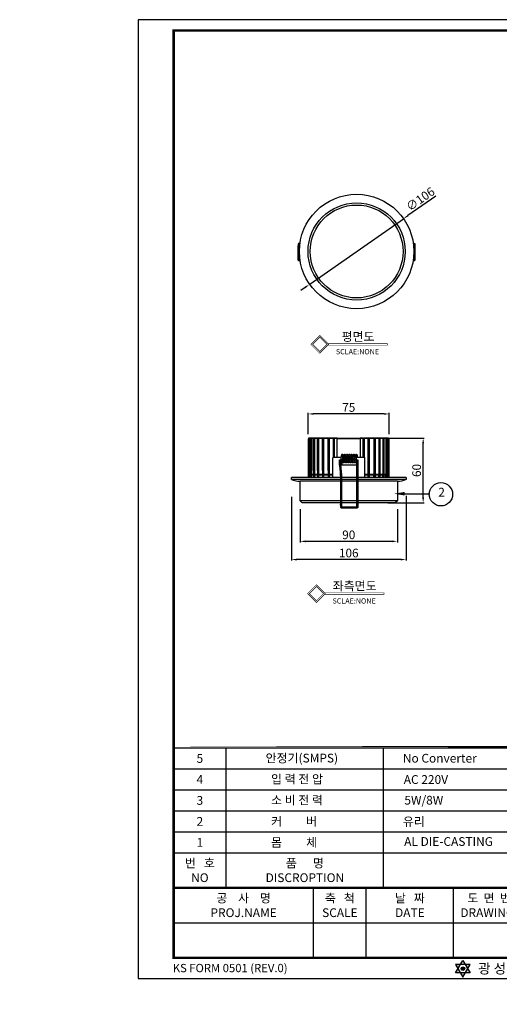
# Model space of a CAD drawing. Units: millimetres. Extents: x -59746388 to 59747444, y -119491505 to 2715.
# Drawn here: x 190 to 634, y 1804 to 2715 of the extents above; entities that cross this region are included whole.
import ezdxf

# ---------------------------------------------------------------- set-up
doc = ezdxf.new("R2010")
doc.units = ezdxf.units.MM
for name, color, linetype in [('______ - ______', 7, 'Continuous'), ('______ - VISIBLETANGENT', 7, 'Continuous'), ('DEFAULT - ______', 7, 'Continuous')]:
    doc.layers.add(name, color=color, linetype=linetype)
doc.layers.add('도면층1', color=252, linetype='Continuous', plot=False)
doc.linetypes.add('BATTING', pattern='A,0.00254,-2.54,[134,ltypeshp.shx,S=2.54,R=0,X=-2.54,Y=0],-5.08,[134,ltypeshp.shx,S=2.54,R=180,X=2.54,Y=0],-2.54', length=10.16254)
doc.dimstyles.new('ISO-25', dxfattribs={"dimtxt": 1.5, "dimasz": 1, "dimexe": 1, "dimexo": 0, "dimgap": 0.1, "dimtad": 1, "dimtxsty": 'Standard', "dimcen": 2.5, "dimclrd": 5, "dimclre": 1, "dimadec": 0, "dimazin": 0, "dimtfac": 1, "dimtmove": 0, "dimatfit": 3, "dimfxl": 0, "dimarcsym": 0})

# ---------------------------------------------------------------- blocks, each defined once
blk = doc.blocks.new('*D1')
at = {"color": 1, "lineweight": -2}
for p, q in [((449.93, 2262.01), (449.93, 2231.33)), ((539.93, 2262.01), (539.93, 2231.33))]:
    blk.add_line(p, q, dxfattribs=at)
at = {"color": 5, "lineweight": -2}
blk.add_line((534.93, 2232.33), (454.93, 2232.33), dxfattribs=at)
at = {"color": 5}
for points in [[(454.93, 2233.16), (454.93, 2231.49), (449.93, 2232.33)], [(534.93, 2233.16), (534.93, 2231.49), (539.93, 2232.33)]]:
    blk.add_solid(points, dxfattribs=at)
at = {"layer": 'Defpoints', "color": 0}
for p in [(449.93, 2262.01), (539.93, 2262.01), (449.93, 2232.33)]:
    blk.add_point(p, dxfattribs=at)
at = {"color": 0, "insert": (494.93, 2237.33), "char_height": 8, "attachment_point": 5}
blk.add_mtext('90', dxfattribs=at)
blk = doc.blocks.new('*D2')
at = {"color": 1, "lineweight": -2}
for p, q in [((457.43, 2331.69), (457.43, 2351.28)), ((532.43, 2331.69), (532.43, 2351.28))]:
    blk.add_line(p, q, dxfattribs=at)
at = {"color": 5, "lineweight": -2}
blk.add_line((527.43, 2350.28), (462.43, 2350.28), dxfattribs=at)
at = {"color": 5}
for points in [[(462.43, 2351.11), (462.43, 2349.45), (457.43, 2350.28)], [(527.43, 2351.11), (527.43, 2349.45), (532.43, 2350.28)]]:
    blk.add_solid(points, dxfattribs=at)
at = {"layer": 'Defpoints', "color": 0}
for p in [(457.43, 2350.28), (457.43, 2331.69), (532.43, 2331.69)]:
    blk.add_point(p, dxfattribs=at)
at = {"color": 0, "insert": (494.93, 2355.28), "char_height": 8, "attachment_point": 5}
blk.add_mtext('75', dxfattribs=at)
blk = doc.blocks.new('*D3')
at = {"color": 1, "lineweight": -2}
for p, q in [((530.96, 2327.96), (564.81, 2327.96)), ((530.96, 2267.96), (564.81, 2267.96))]:
    blk.add_line(p, q, dxfattribs=at)
at = {"color": 5, "lineweight": -2}
blk.add_line((563.81, 2272.96), (563.81, 2322.96), dxfattribs=at)
at = {"color": 5}
for points in [[(562.97, 2322.96), (564.64, 2322.96), (563.81, 2327.96)], [(562.97, 2272.96), (564.64, 2272.96), (563.81, 2267.96)]]:
    blk.add_solid(points, dxfattribs=at)
at = {"layer": 'Defpoints', "color": 0}
for p in [(530.96, 2327.96), (563.81, 2327.96), (530.96, 2267.96)]:
    blk.add_point(p, dxfattribs=at)
at = {"color": 0, "insert": (558.8, 2297.96), "char_height": 8, "attachment_point": 5, "rotation": 90}
blk.add_mtext('60', dxfattribs=at)
blk = doc.blocks.new('*D4')
at = {"color": 5, "lineweight": -2}
for p, q in [((575.45, 2551.87), (549.77, 2533.93)), ((458.78, 2470.36), (545.67, 2531.07)), ((454.68, 2467.49), (450.58, 2464.63))]:
    blk.add_line(p, q, dxfattribs=at)
at = {"color": 5}
for points in [[(549.29, 2534.61), (550.25, 2533.25), (545.67, 2531.07)], [(454.2, 2468.18), (455.16, 2466.81), (458.78, 2470.36)]]:
    blk.add_solid(points, dxfattribs=at)
at = {"layer": 'Defpoints', "color": 0}
for p in [(545.67, 2531.07), (458.78, 2470.36)]:
    blk.add_point(p, dxfattribs=at)
at = {"color": 0, "insert": (561.79, 2548.44), "char_height": 8, "attachment_point": 5, "rotation": 34.94146}
blk.add_mtext('∅106', dxfattribs=at)
blk = doc.blocks.new('*D6')
at = {"color": 1, "lineweight": -2}
for p, q in [((441.93, 2273.51), (441.93, 2214.46)), ((547.93, 2274.51), (547.93, 2214.46))]:
    blk.add_line(p, q, dxfattribs=at)
at = {"color": 5, "lineweight": -2}
blk.add_line((542.93, 2215.46), (446.93, 2215.46), dxfattribs=at)
at = {"color": 5}
for points in [[(446.93, 2216.29), (446.93, 2214.63), (441.93, 2215.46)], [(542.93, 2216.29), (542.93, 2214.63), (547.93, 2215.46)]]:
    blk.add_solid(points, dxfattribs=at)
at = {"layer": 'Defpoints', "color": 0}
for p in [(441.93, 2273.51), (547.93, 2274.51), (441.93, 2215.46)]:
    blk.add_point(p, dxfattribs=at)
at = {"color": 0, "insert": (494.93, 2220.47), "char_height": 8, "attachment_point": 5}
blk.add_mtext('106', dxfattribs=at)

msp = doc.modelspace()

# ---------------------------------------------------------------- hatches: boundary and pattern name
h = msp.add_hatch(color=256)
h.paths.add_polyline_path([(600.622, 1828.861), (607.366, 1840.542), (593.877, 1840.542)])
h.paths.add_polyline_path([(600.622, 1844.356), (607.366, 1832.674), (593.877, 1832.674)])
h = msp.add_hatch(color=256)
edge = h.paths.add_edge_path()
edge.add_arc((600.622, 1836.728), 1.652, 0, 360)

# ---------------------------------------------------------------- linework, layer by layer
for p, q in [((332.783, 1846.658), (332.783, 2130.707)), ((332.783, 2041.058), (917.603, 2041.058)), ((381.383, 1911.458), (381.383, 2041.058)), ((527.183, 1911.458), (527.183, 2041.058)), ((332.783, 2021.618), (917.603, 2021.618)), ((332.783, 2002.178), (917.603, 2002.178)), ((332.783, 1982.738), (917.603, 1982.738)), ((332.783, 1963.298), (917.603, 1963.298)), ((332.783, 1943.858), (917.603, 1943.858)), ((332.783, 1911.458), (917.603, 1911.458)), ((462.383, 1846.658), (462.383, 1911.458)), ((510.983, 1846.658), (510.983, 1911.458)), ((591.983, 1846.658), (591.983, 1911.458)), ((332.783, 1879.058), (917.603, 1879.058))]:
    msp.add_line(p, q)
for points, const_width in [([(332.783, 1846.658), (917.603, 1846.658), (917.603, 2705.258), (332.783, 2705.258)], 2.268), ([(468.138, 2406.463), (476.385, 2414.71), (468.138, 2422.958), (459.89, 2414.71)], 0.583), ([(468.138, 2408.112), (474.736, 2414.71), (468.138, 2421.309), (461.54, 2414.71)], 0.583), ([(465.006, 2175.666), (473.254, 2183.914), (465.006, 2192.161), (456.759, 2183.914)], 0.583), ([(465.006, 2177.316), (471.604, 2183.914), (465.006, 2190.512), (458.408, 2183.914)], 0.583), ([(332.783, 2041.612), (917.603, 2041.612), (917.603, 2041.612), (332.783, 2041.612)], 2.268), ([(332.783, 1846.658), (917.603, 1846.658), (917.603, 1911.458), (332.783, 1911.458)], 2.268)]:
    msp.add_lwpolyline(points, close=True, dxfattribs=dict(const_width=const_width))
at = {"const_width": 0.583}
for points in [[(475.656, 2415.439), (530.618, 2415.439), (530.618, 2413.981), (475.656, 2413.981)], [(472.525, 2184.643), (527.486, 2184.643), (527.486, 2183.185), (472.525, 2183.185)]]:
    msp.add_lwpolyline(points, dxfattribs=at)
msp.add_lwpolyline([(546.827, 2276.429), (570.103, 2276.429)])
for points in [[(600.622, 1844.356), (607.366, 1832.674), (593.877, 1832.674)], [(600.622, 1828.861), (607.366, 1840.542), (593.877, 1840.542)]]:
    msp.add_lwpolyline(points, close=True)
for centre, radius in [((580.276, 2275.893), 10.819), ((600.622, 1836.728), 1.652)]:
    msp.add_circle(centre, radius)
msp.add_solid([(546.827, 2274.762), (536.827, 2276.429), (546.827, 2278.095)])
at = {"layer": '______ - ______'}
for p, q in [((448.786, 2508.217), (449.765, 2508.273)), ((449.223, 2506.443), (449.223, 2507.707)), ((449.629, 2507.264), (449.223, 2507.24)), ((554.681, 2508.273), (555.67, 2508.216)), ((555.223, 2507.24), (554.817, 2507.264)), ((555.223, 2507.713), (555.223, 2507.707)), ((555.223, 2507.678), (555.223, 2507.707)), ((555.223, 2507.678), (555.223, 2507.491)), ((555.223, 2507.382), (555.223, 2507.491)), ((555.223, 2507.382), (555.223, 2507.358)), ((555.223, 2507.24), (555.223, 2507.358)), ((555.223, 2507.24), (555.223, 2507.203)), ((555.223, 2507.06), (555.223, 2507.203)), ((448.223, 2506.443), (448.223, 2505.939)), ((448.223, 2498.482), (448.223, 2505.939)), ((448.223, 2492.71), (448.223, 2498.482)), ((449.223, 2505.939), (449.223, 2506.443)), ((449.223, 2498.482), (449.223, 2505.939)), ((449.223, 2493.609), (449.223, 2498.482)), ((555.223, 2507.06), (555.223, 2506.915)), ((555.223, 2506.878), (555.223, 2506.915)), ((555.223, 2506.878), (555.223, 2506.815)), ((555.223, 2506.317), (555.223, 2506.815)), ((555.223, 2506.317), (555.223, 2493.604)), ((448.861, 2492.213), (448.819, 2492.213)), ((449.336, 2492.213), (448.823, 2492.213)), ((449.223, 2493.609), (449.223, 2493.58)), ((449.223, 2493.424), (449.223, 2493.58)), ((449.223, 2493.424), (449.223, 2493.392)), ((449.223, 2493.342), (449.223, 2493.392)), ((449.223, 2493.342), (449.223, 2493.219)), ((449.223, 2493.192), (449.223, 2493.219)), ((449.311, 2493.213), (449.223, 2493.213)), ((449.223, 2493.192), (449.223, 2493.067)), ((449.223, 2492.977), (449.223, 2493.067)), ((449.223, 2492.977), (449.223, 2492.934)), ((449.223, 2492.749), (449.223, 2492.934)), ((449.223, 2492.847), (449.223, 2492.779)), ((449.223, 2492.749), (449.223, 2492.741)), ((449.223, 2492.733), (449.223, 2492.741)), ((449.223, 2492.733), (449.223, 2492.708)), ((449.311, 2493.213), (449.756, 2493.213)), ((449.909, 2492.213), (449.336, 2492.213)), ((554.689, 2492.213), (554.537, 2492.213)), ((555.451, 2492.213), (554.689, 2492.213)), ((554.69, 2493.213), (555.223, 2493.213)), ((555.223, 2493.348), (555.223, 2493.604)), ((555.223, 2493.348), (555.223, 2493.219)), ((555.223, 2493.192), (555.223, 2493.219)), ((555.223, 2493.192), (555.223, 2493.067)), ((555.223, 2492.977), (555.223, 2493.067)), ((555.223, 2492.977), (555.223, 2492.934)), ((555.223, 2492.847), (555.223, 2492.934)), ((555.223, 2492.847), (555.223, 2492.782)), ((555.223, 2492.71), (555.223, 2492.782)), ((555.643, 2492.213), (555.451, 2492.213)), ((555.626, 2492.213), (555.567, 2492.213))]:
    msp.add_line(p, q, dxfattribs=at)
for centre, start, end in [((448.723, 2492.708), 179.83169, 359.936792), ((555.723, 2492.708), 180.072683, 0.158835)]:
    msp.add_arc(centre, 0.5, start, end, dxfattribs=at)
for points, knots in [([(449.223, 2507.713), (449.223, 2507.815), (449.158, 2508.021), (448.901, 2508.215), (448.577, 2508.226), (448.308, 2508.048), (448.227, 2507.836), (448.223, 2507.725), (448.223, 2507.713), (448.223, 2507.705), (448.223, 2507.281), (448.223, 2506.859), (448.223, 2506.443)], [0, 0, 0, 0, 0.3082267, 0.6166412, 0.921168, 1.2373831, 1.5376075, 1.5713979, 1.5718975, 1.5740331, 1.594862, 2.8417921, 2.8417921, 2.8417921, 2.8417921]), ([(555.223, 2507.72), (555.224, 2507.849), (555.333, 2508.103), (555.711, 2508.265), (556.095, 2508.12), (556.219, 2507.863), (556.223, 2507.724), (556.223, 2507.713), (556.223, 2507.712), (556.223, 2507.71), (556.223, 2507.711), (556.223, 2507.709), (556.223, 2507.702), (556.223, 2502.705), (556.223, 2497.706), (556.223, 2492.713), (556.223, 2492.71)], [0, 0, 0, 0, 0.3865645, 0.7677704, 1.148146, 1.5307016, 1.5637466, 1.5642488, 1.5663892, 1.5667847, 1.5669647, 1.5674993, 1.5709179, 1.5895826, 16.5576613, 16.5680304, 16.5680304, 16.5680304, 16.5680304])]:
    msp.add_open_spline(points, degree=3, knots=knots, dxfattribs=at)
at = {"layer": '______ - VISIBLETANGENT', "color": 2}
for p, q in [((457.899, 2326.955), (457.431, 2326.955)), ((457.431, 2326.955), (457.431, 2291.455)), ((457.899, 2326.955), (457.899, 2291.455)), ((458.006, 2326.955), (457.995, 2326.955)), ((457.995, 2291.455), (457.995, 2326.955)), ((458.006, 2326.955), (458.006, 2291.455)), ((458.554, 2326.955), (458.006, 2326.955)), ((458.975, 2327.955), (458.431, 2327.955)), ((458.554, 2326.955), (458.554, 2291.455)), ((458.975, 2327.955), (458.996, 2327.955)), ((460.652, 2327.955), (458.996, 2327.955)), ((459.78, 2327.455), (459.052, 2327.455)), ((459.652, 2297.965), (459.652, 2326.955)), ((459.702, 2326.955), (459.652, 2326.955)), ((459.682, 2291.455), (459.682, 2326.955)), ((459.703, 2326.955), (459.703, 2291.455)), ((460.313, 2326.955), (459.703, 2326.955)), ((460.314, 2326.955), (460.314, 2291.455)), ((460.468, 2327.944), (460.574, 2327.955)), ((463.352, 2327.955), (460.653, 2327.955)), ((462.49, 2327.455), (460.795, 2327.455)), ((462.47, 2326.955), (462.373, 2326.955)), ((462.373, 2297.965), (462.373, 2326.955)), ((462.44, 2291.455), (462.44, 2326.955)), ((463.126, 2326.955), (462.47, 2326.955)), ((462.47, 2326.955), (462.47, 2291.455)), ((463.126, 2326.955), (463.126, 2291.455)), ((467.009, 2327.955), (463.352, 2327.955)), ((466.176, 2327.455), (463.575, 2327.455)), ((466.068, 2297.965), (466.068, 2326.955)), ((466.184, 2326.955), (466.068, 2326.955)), ((466.223, 2326.955), (466.185, 2326.955)), ((466.185, 2291.455), (466.185, 2326.955)), ((466.224, 2326.955), (466.224, 2291.455)), ((466.903, 2326.955), (466.224, 2326.955)), ((466.904, 2326.955), (466.904, 2291.455)), ((471.423, 2327.955), (467.01, 2327.955)), ((470.727, 2327.455), (467.307, 2327.455)), ((470.625, 2297.965), (470.625, 2326.955)), ((470.804, 2326.955), (470.629, 2326.955)), ((470.804, 2291.455), (470.804, 2326.955)), ((470.85, 2326.955), (470.804, 2326.955)), ((470.85, 2326.955), (470.85, 2291.455)), ((471.534, 2326.955), (470.85, 2326.955)), ((471.517, 2327.955), (471.423, 2327.955)), ((476.352, 2327.955), (471.517, 2327.955)), ((471.534, 2326.955), (471.534, 2291.455)), ((475.979, 2327.455), (471.879, 2327.455)), ((475.906, 2297.965), (475.906, 2326.955)), ((476.154, 2326.955), (475.906, 2326.955)), ((476.156, 2291.455), (476.156, 2326.955)), ((476.206, 2326.955), (476.156, 2326.955)), ((476.208, 2326.955), (476.208, 2291.455)), ((476.873, 2326.955), (476.208, 2326.955)), ((476.352, 2327.955), (476.627, 2327.955)), ((476.735, 2327.955), (476.629, 2327.955)), ((480.612, 2327.955), (476.735, 2327.955)), ((476.875, 2326.955), (476.875, 2291.455)), ((480.778, 2327.455), (477.152, 2327.455)), ((480.614, 2327.955), (481.427, 2327.955)), ((480.778, 2327.455), (481.199, 2327.455)), ((480.78, 2309.955), (480.779, 2327.455)), ((481.199, 2309.955), (481.199, 2327.455)), ((481.199, 2327.455), (481.848, 2327.455)), ((484.142, 2327.955), (481.427, 2327.955)), ((484.324, 2327.455), (481.848, 2327.455)), ((481.848, 2309.955), (481.848, 2327.455)), ((484.142, 2327.955), (505.723, 2327.955)), ((484.324, 2327.455), (505.541, 2327.455)), ((484.324, 2309.955), (484.324, 2327.455)), ((505.541, 2327.455), (505.541, 2309.955)), ((508.016, 2327.455), (505.541, 2327.455)), ((508.437, 2327.955), (505.723, 2327.955)), ((508.016, 2327.455), (508.016, 2309.955)), ((508.016, 2327.455), (508.666, 2327.455)), ((508.437, 2327.955), (509.251, 2327.955)), ((508.666, 2327.455), (508.666, 2309.955)), ((508.666, 2327.455), (509.085, 2327.455)), ((509.085, 2327.455), (509.085, 2309.955)), ((512.713, 2327.455), (509.085, 2327.455)), ((513.13, 2327.955), (509.251, 2327.955)), ((513.657, 2326.955), (512.99, 2326.955)), ((512.99, 2291.455), (512.99, 2326.955)), ((513.236, 2327.955), (513.13, 2327.955)), ((513.13, 2327.955), (513.502, 2327.955)), ((518.347, 2327.955), (513.236, 2327.955)), ((513.709, 2326.955), (513.657, 2326.955)), ((513.657, 2291.455), (513.657, 2326.955)), ((513.957, 2326.955), (513.709, 2326.955)), ((513.709, 2326.955), (513.709, 2291.455)), ((517.984, 2327.455), (513.885, 2327.455)), ((513.959, 2326.955), (513.959, 2291.455)), ((519.013, 2326.955), (518.331, 2326.955)), ((518.331, 2291.455), (518.331, 2326.955)), ((518.44, 2327.955), (518.347, 2327.955)), ((522.854, 2327.955), (518.44, 2327.955)), ((519.059, 2326.955), (519.014, 2326.955)), ((519.014, 2291.455), (519.014, 2326.955)), ((519.061, 2326.955), (519.061, 2291.455)), ((519.236, 2326.955), (519.061, 2326.955)), ((522.557, 2327.455), (519.145, 2327.455)), ((519.239, 2326.955), (519.239, 2291.455)), ((526.512, 2327.955), (522.854, 2327.955)), ((523.64, 2326.955), (522.96, 2326.955)), ((522.96, 2291.455), (522.96, 2326.955)), ((523.679, 2326.955), (523.64, 2326.955)), ((523.64, 2291.455), (523.64, 2326.955)), ((523.679, 2326.955), (523.679, 2291.455)), ((523.795, 2326.955), (523.679, 2326.955)), ((526.288, 2327.455), (523.692, 2327.455)), ((523.796, 2326.955), (523.796, 2291.455)), ((529.21, 2327.955), (526.58, 2327.955)), ((527.393, 2326.955), (526.738, 2326.955)), ((526.738, 2291.455), (526.738, 2326.955)), ((529.069, 2327.455), (527.375, 2327.455)), ((527.394, 2291.455), (527.394, 2326.955)), ((527.423, 2326.955), (527.394, 2326.955)), ((527.424, 2326.955), (527.424, 2291.455)), ((527.491, 2326.955), (527.491, 2291.455)), ((530.867, 2327.955), (529.21, 2327.955)), ((530.161, 2326.955), (529.55, 2326.955)), ((529.55, 2291.455), (529.55, 2326.955)), ((530.811, 2327.455), (530.083, 2327.455)), ((530.161, 2291.455), (530.161, 2326.955)), ((530.182, 2326.955), (530.161, 2326.955)), ((530.182, 2326.955), (530.182, 2291.455)), ((530.212, 2326.955), (530.182, 2326.955)), ((530.212, 2326.955), (530.212, 2291.455)), ((531.432, 2327.955), (530.859, 2327.955)), ((531.857, 2326.955), (531.309, 2326.955)), ((531.309, 2291.455), (531.309, 2326.955)), ((531.868, 2326.955), (531.858, 2326.955)), ((531.858, 2291.455), (531.858, 2326.955)), ((531.868, 2326.955), (531.868, 2291.455)), ((531.964, 2291.455), (531.964, 2326.955)), ((532.432, 2326.955), (531.964, 2326.955)), ((532.432, 2291.455), (532.432, 2326.955)), ((479.932, 2309.455), (479.932, 2291.455)), ((488.107, 2309.955), (480.432, 2309.955)), ((486.432, 2307.955), (487.909, 2307.955)), ((486.432, 2302.955), (486.432, 2307.955)), ((487.476, 2306.802), (487.797, 2306.94)), ((487.648, 2307.929), (487.801, 2307.947)), ((489.945, 2306.955), (488.806, 2306.956)), ((488.914, 2307.955), (490.054, 2307.955)), ((490.252, 2309.955), (489.112, 2309.955)), ((492.09, 2306.955), (490.952, 2306.955)), ((491.059, 2307.955), (491.432, 2307.955)), ((491.432, 2309.955), (491.257, 2309.955)), ((491.432, 2307.955), (491.432, 2309.955)), ((491.432, 2307.955), (492.2, 2307.955)), ((494.235, 2306.955), (493.097, 2306.955)), ((493.205, 2307.955), (494.345, 2307.955)), ((493.47, 2307.955), (493.338, 2309.302)), ((498.834, 2309.955), (498.432, 2309.955)), ((498.432, 2309.955), (498.432, 2307.955)), ((498.432, 2307.955), (498.636, 2307.955)), ((499.641, 2307.955), (500.782, 2307.955)), ((500.979, 2309.955), (499.839, 2309.955)), ((501.787, 2307.955), (503.432, 2307.955)), ((509.432, 2309.955), (501.984, 2309.955)), ((503.057, 2307.955), (503.367, 2305.762)), ((503.432, 2307.955), (503.432, 2302.955)), ((509.932, 2291.455), (509.932, 2309.455)), ((459.652, 2297.965), (459.652, 2291.455)), ((462.373, 2297.965), (462.373, 2291.455)), ((466.068, 2297.965), (466.068, 2291.455)), ((470.625, 2297.965), (470.625, 2291.455)), ((475.906, 2297.965), (475.906, 2291.455)), ((486.752, 2302.955), (486.432, 2302.955)), ((487.559, 2305.701), (487.588, 2305.747)), ((502.432, 2302.955), (487.755, 2302.955)), ((488.456, 2305.253), (488.414, 2302.955)), ((502.413, 2264.314), (502.431, 2305.436)), ((503.365, 2305.762), (503.426, 2305.542)), ((503.433, 2302.955), (503.432, 2288.255)), ((531.876, 2297.965), (531.876, 2291.455)), ((441.932, 2289.455), (441.932, 2291.455)), ((487.432, 2291.455), (441.932, 2291.455)), ((487.432, 2289.455), (441.932, 2289.455)), ((459.085, 2293.955), (459.652, 2293.955)), ((459.582, 2294.455), (459.652, 2294.455)), ((460.827, 2293.955), (462.373, 2293.955)), ((461.307, 2294.455), (462.373, 2294.455)), ((463.605, 2293.955), (466.068, 2293.955)), ((464.054, 2294.455), (466.068, 2294.455)), ((467.334, 2293.955), (470.625, 2293.955)), ((467.737, 2294.455), (470.625, 2294.455)), ((471.902, 2293.955), (475.906, 2293.955)), ((472.248, 2294.455), (475.906, 2294.455)), ((477.17, 2293.955), (479.932, 2293.955)), ((477.446, 2294.455), (479.932, 2294.455)), ((502.432, 2291.455), (488.432, 2291.455)), ((502.432, 2289.455), (488.432, 2289.455)), ((547.932, 2291.455), (503.432, 2291.455)), ((547.932, 2289.455), (503.432, 2289.455)), ((509.932, 2294.455), (512.417, 2294.455)), ((509.932, 2293.955), (512.694, 2293.955)), ((513.959, 2294.455), (517.615, 2294.455)), ((513.959, 2293.955), (517.962, 2293.955)), ((519.239, 2294.455), (522.126, 2294.455)), ((519.239, 2293.955), (522.53, 2293.955)), ((523.796, 2294.455), (525.809, 2294.455)), ((523.796, 2293.955), (526.259, 2293.955)), ((527.487, 2293.955), (529.037, 2293.955)), ((527.491, 2294.455), (528.556, 2294.455)), ((530.212, 2294.455), (530.279, 2294.455)), ((530.212, 2293.955), (530.778, 2293.955)), ((547.932, 2291.455), (547.932, 2289.455)), ((465.676, 2287.955), (449.932, 2287.955)), ((465.935, 2287.955), (465.676, 2287.955)), ((465.963, 2287.955), (465.935, 2287.955)), ((466.034, 2287.955), (465.963, 2287.955)), ((466.216, 2287.955), (466.034, 2287.955)), ((466.272, 2287.955), (466.216, 2287.955)), ((467.857, 2287.955), (466.272, 2287.955)), ((466.569, 2287.955), (466.432, 2287.955)), ((467.952, 2287.955), (467.857, 2287.955)), ((468.24, 2287.955), (467.952, 2287.955)), ((468.339, 2287.955), (468.24, 2287.955)), ((469.232, 2287.955), (468.339, 2287.955)), ((469.312, 2287.955), (469.232, 2287.955)), ((469.861, 2287.955), (469.312, 2287.955)), ((469.948, 2287.955), (469.861, 2287.955)), ((470.384, 2287.955), (469.948, 2287.955)), ((470.821, 2287.955), (470.371, 2287.955)), ((471.098, 2287.955), (470.821, 2287.955)), ((471.279, 2287.955), (471.098, 2287.955)), ((471.686, 2287.955), (471.279, 2287.955)), ((471.769, 2287.955), (471.686, 2287.955)), ((472.481, 2287.955), (471.769, 2287.955)), ((472.872, 2287.955), (472.481, 2287.955)), ((475.654, 2287.955), (472.872, 2287.955)), ((475.78, 2287.955), (475.654, 2287.955)), ((476.415, 2287.955), (475.78, 2287.955)), ((476.482, 2287.955), (476.415, 2287.955)), ((477.425, 2287.955), (476.482, 2287.955)), ((478.075, 2287.955), (477.425, 2287.955)), ((478.234, 2287.955), (478.075, 2287.955)), ((478.294, 2287.955), (478.234, 2287.955)), ((479.303, 2287.955), (478.294, 2287.955)), ((479.409, 2287.955), (479.303, 2287.955)), ((480.155, 2287.955), (479.409, 2287.955)), ((480.208, 2287.955), (480.155, 2287.955)), ((483.335, 2287.955), (480.208, 2287.955)), ((483.6, 2287.955), (483.335, 2287.955)), ((485.465, 2287.955), (483.6, 2287.955)), ((485.698, 2287.955), (485.465, 2287.955)), ((487.432, 2287.955), (485.698, 2287.955)), ((494.932, 2287.955), (488.432, 2287.955)), ((502.211, 2287.955), (494.932, 2287.955)), ((502.432, 2287.955), (502.211, 2287.955)), ((504.4, 2287.955), (503.432, 2287.955)), ((504.563, 2287.955), (504.4, 2287.955)), ((505.606, 2287.955), (504.563, 2287.955)), ((506.171, 2287.955), (505.606, 2287.955)), ((517.384, 2287.955), (506.171, 2287.955)), ((517.563, 2287.955), (517.384, 2287.955)), ((518.179, 2287.955), (517.563, 2287.955)), ((518.283, 2287.955), (518.179, 2287.955)), ((518.767, 2287.955), (518.283, 2287.955)), ((518.971, 2287.955), (518.767, 2287.955)), ((520.004, 2287.955), (518.971, 2287.955)), ((520.099, 2287.955), (520.004, 2287.955)), ((520.633, 2287.955), (520.099, 2287.955)), ((520.745, 2287.955), (520.633, 2287.955)), ((521.087, 2287.955), (520.745, 2287.955)), ((521.207, 2287.955), (521.087, 2287.955)), ((521.625, 2287.955), (521.207, 2287.955)), ((521.883, 2287.955), (521.625, 2287.955)), ((522.451, 2287.955), (521.883, 2287.955)), ((522.528, 2287.955), (522.451, 2287.955)), ((522.761, 2287.955), (522.528, 2287.955)), ((522.843, 2287.955), (522.761, 2287.955)), ((523.109, 2287.955), (522.843, 2287.955)), ((523.206, 2287.955), (523.109, 2287.955)), ((523.341, 2287.955), (523.206, 2287.955)), ((523.384, 2287.955), (523.341, 2287.955)), ((523.592, 2287.955), (523.384, 2287.955)), ((523.726, 2287.955), (523.592, 2287.955)), ((523.749, 2287.955), (523.726, 2287.955)), ((523.911, 2287.955), (523.749, 2287.955)), ((539.932, 2287.955), (523.911, 2287.955))]:
    msp.add_line(p, q, dxfattribs=at)
msp.add_circle((502.223, 2500.713), 53, dxfattribs=at)
for centre, radius, start, end in [((528.342, -59744589.084), 59746916.039, 90.00000082371, 90.00000088079), ((458.439, 2326.95), 1.01, 130.26771, 182.712823), ((458.432, 2326.951), 1.004, 90.065759, 129.903714), ((458.402, 2326.954), 0.502, 131.913182, 179.912015), ((459.01, 2326.955), 1.015, 99.972518, 180.013608), ((459.001, 2326.96), 0.995, 92.784266, 180.292077), ((459.053, 2326.957), 0.499, 90.085332, 180.16383), ((457.893, 2327.579), 1.166, 353.922017, 18.845326), ((460.651, 2326.966), 0.999, 98.268887, 180.629), ((460.662, 2326.982), 0.981, 101.413178, 181.589941), ((460.678, 2326.98), 0.976, 91.498403, 181.458674), ((460.804, 2326.965), 0.49, 91.207917, 181.151562), ((460.247, 2327.57), 0.56, 348.150275, 43.42492), ((463.338, 2326.994), 0.965, 95.002181, 182.285773), ((463.398, 2327.012), 0.96, 100.787931, 183.408166), ((463.415, 2327.011), 0.946, 93.783701, 183.41425), ((463.601, 2326.98), 0.476, 93.225525, 182.972781), ((463.127, 2327.555), 0.459, 347.380835, 60.597783), ((467.03, 2327.009), 0.964, 101.066751, 183.234565), ((467.117, 2327.051), 0.937, 105.120235, 185.855139), ((467.132, 2327.051), 0.912, 97.717849, 186.032303), ((467.362, 2326.999), 0.46, 96.958233, 185.475282), ((466.874, 2327.536), 0.441, 349.417317, 71.98224), ((471.575, 2327.035), 0.953, 105.162883, 184.80179), ((471.671, 2327.11), 0.881, 106.373724, 190.123797), ((471.725, 2327.095), 0.885, 103.550216, 189.064904), ((471.435, 2327.515), 0.448, 352.384227, 79.459175), ((471.974, 2327.021), 0.444, 102.239454, 188.497558), ((476.809, 2327.079), 0.911, 105.895867, 187.790343), ((477.042, 2327.149), 0.907, 117.222633, 192.324591), ((477.08, 2327.135), 0.89, 112.893338, 191.684933), ((476.689, 2327.493), 0.464, 355.27401, 84.324717), ((477.31, 2327.041), 0.444, 111.147819, 191.185395), ((480.315, 2327.579), 0.481, 345.102319, 51.482479), ((481.644, 2327.554), 0.456, 118.401754, 192.490901), ((481.384, 2327.491), 0.466, 355.545103, 84.663679), ((483.762, 2327.534), 0.567, 352.049263, 48.012713), ((506.103, 2327.533), 0.567, 132.001876, 187.936148), ((508.481, 2327.491), 0.466, 95.317042, 184.474187), ((508.22, 2327.554), 0.456, 347.528384, 61.579021), ((509.55, 2327.579), 0.481, 128.501703, 194.901414), ((513.175, 2327.493), 0.464, 95.675285, 184.725991), ((512.557, 2327.042), 0.442, 348.648114, 69.335893), ((512.788, 2327.136), 0.887, 348.221177, 67.362962), ((512.827, 2327.15), 0.903, 347.557393, 63.06498), ((513.053, 2327.077), 0.914, 352.36083, 73.878669), ((518.43, 2327.514), 0.449, 100.847037, 187.54946), ((517.891, 2327.021), 0.444, 351.502534, 77.760457), ((518.14, 2327.095), 0.885, 350.935188, 76.449696), ((518.193, 2327.11), 0.881, 349.876117, 73.626366), ((518.288, 2327.034), 0.955, 355.255763, 74.760794), ((522.99, 2327.536), 0.441, 108.017777, 190.58268), ((522.503, 2326.999), 0.459, 354.492301, 83.260518), ((522.733, 2327.051), 0.912, 353.949377, 82.394636), ((522.861, 2327.021), 0.937, 355.939298, 84.999565), ((522.748, 2327.051), 0.936, 354.122923, 74.962407), ((526.74, 2327.555), 0.461, 119.761134, 192.459262), ((526.263, 2326.98), 0.476, 357.027318, 86.77438), ((526.531, 2326.996), 0.961, 357.570216, 92.901756), ((526.45, 2327.011), 0.946, 356.585848, 86.216204), ((526.466, 2327.012), 0.96, 356.594359, 79.192921), ((529.617, 2327.57), 0.56, 136.575082, 191.849727), ((529.059, 2326.965), 0.49, 358.845168, 88.880262), ((529.186, 2326.98), 0.975, 358.539398, 88.545931), ((529.201, 2326.982), 0.98, 358.40674, 82.786794), ((529.201, 2326.962), 1.011, 359.627783, 79.333162), ((531.989, 2327.577), 1.184, 161.389202, 185.925492), ((530.811, 2326.957), 0.499, 359.836271, 89.91457), ((530.863, 2326.961), 0.994, 359.680712, 90.242989), ((530.853, 2326.955), 1.015, 359.985773, 80.035325), ((531.431, 2326.95), 1.005, 45.485004, 90.566826), ((531.461, 2326.954), 0.502, 0.088412, 47.999972), ((531.426, 2326.953), 1.007, 0.139954, 45.186972), ((480.432, 2309.455), 0.5, 90.000355, 179.999646), ((519.824, 2309.275), 17.821, 184.248346, 192.452527), ((509.432, 2309.455), 0.5, 0.000355, 89.999646), ((451.782, 2319.905), 32.003, 252.096701, 266.686236), ((538.082, 2319.906), 32.004, 273.313985, 287.903081)]:
    msp.add_arc(centre, radius, start, end, dxfattribs=at)
for points, knots in [([(503.432, 2287.955), (503.431, 2282.495), (503.435, 2275.798), (503.43, 2268.413), (503.435, 2266.156), (503.436, 2265.005), (503.414, 2264.46), (503.412, 2264.185), (503.372, 2264.002), (503.305, 2263.872), (503.264, 2263.749), (503.127, 2263.533), (502.853, 2263.229), (502.422, 2263.012), (502.094, 2262.957), (501.765, 2262.956), (501.378, 2262.954), (500.824, 2262.956), (498.293, 2262.955), (494.847, 2262.955), (491.325, 2262.955), (489.799, 2262.956), (489.219, 2262.952), (488.823, 2262.955), (488.397, 2263.022), (488.053, 2263.221), (487.748, 2263.504), (487.62, 2263.732), (487.53, 2263.904), (487.48, 2264.085), (487.433, 2264.266), (487.439, 2264.565), (487.431, 2265.016), (487.434, 2268.669), (487.431, 2277.197), (487.433, 2286.301), (487.433, 2292.31), (487.433, 2293.386), (487.159, 2297.395), (486.832, 2301.737), (486.529, 2306.094), (486.484, 2306.702), (486.472, 2306.958), (486.547, 2307.238), (486.801, 2307.575), (487.188, 2307.821), (487.496, 2307.903), (487.648, 2307.929)], [0, 0, 0, 0, 16.3816214, 20.0886939, 22.1556547, 23.1534606, 23.5418431, 23.7915871, 23.9763701, 24.1029949, 24.2220202, 24.3657162, 24.8707145, 25.4327716, 25.786334, 25.8612244, 26.419643, 26.9467976, 27.5226847, 34.0139677, 37.2846913, 38.0893967, 38.5923922, 39.0242438, 39.2752166, 39.8820018, 40.1831631, 40.529358, 40.6476794, 40.7732338, 41.0860787, 41.2113026, 41.6581425, 42.4468216, 52.1675804, 67.2431881, 69.7594327, 70.1930573, 70.4711513, 81.814048, 83.2568344, 83.5736844, 83.6436928, 84.0239506, 84.4130326, 84.9044799, 85.3672254, 85.3672254, 85.3672254, 85.3672254]), ([(502.413, 2264.314), (502.397, 2264.281), (502.382, 2264.223), (502.307, 2264.118), (502.193, 2264.01), (502.047, 2263.964), (501.912, 2263.951), (501.687, 2263.956), (497.605, 2263.954), (493.408, 2263.956), (489.282, 2263.955), (488.975, 2263.954), (488.789, 2263.964), (488.598, 2264.061), (488.468, 2264.225), (488.429, 2264.416), (488.438, 2264.698), (488.429, 2265.17), (488.433, 2266.277), (488.432, 2275.068), (488.433, 2284.107), (488.432, 2292.505), (488.432, 2293.121), (488.435, 2293.4), (488.122, 2297.893), (487.794, 2302.389), (487.485, 2306.739), (487.478, 2306.841)], [0, 0, 0, 0, 0.1118402, 0.1754972, 0.3855065, 0.5743807, 0.6204853, 0.7978089, 1.2461795, 12.8661579, 13.387537, 13.625395, 13.7878547, 13.9447093, 14.2512697, 14.3976649, 14.5144132, 15.1034551, 15.8094019, 17.8358963, 41.4769235, 42.9272505, 43.0277127, 43.3260204, 43.7632666, 56.5402355, 56.8477419, 56.8477419, 56.8477419, 56.8477419]), ([(487.593, 2305.744), (487.611, 2305.792), (487.643, 2305.919), (487.712, 2306.28), (487.797, 2306.912), (487.971, 2308.492), (488.11, 2310.104), (488.288, 2311.571), (488.383, 2312.142), (488.481, 2312.536), (488.692, 2312.888), (488.98, 2312.984), (489.157, 2312.944)], [0, 0, 0, 0, 0.1530203, 0.3935887, 1.1012205, 2.0675748, 5.1614319, 5.9531432, 6.5004319, 6.8989759, 7.1667075, 7.7078732, 7.7078732, 7.7078732, 7.7078732]), ([(489.428, 2312.166), (489.409, 2312.114), (489.374, 2311.976), (489.299, 2311.573), (489.101, 2310.033), (488.954, 2308.186), (488.737, 2306.363), (488.614, 2305.598), (488.472, 2305.235), (488.377, 2305.135)], [0, 0, 0, 0, 0.1656129, 0.4288497, 1.2264859, 4.8228549, 5.9864505, 6.7355919, 7.1424041, 7.1424041, 7.1424041, 7.1424041]), ([(489.157, 2312.944), (489.218, 2312.93), (489.33, 2312.887), (489.542, 2312.704), (489.707, 2312.233), (489.843, 2311.287), (489.936, 2310.48), (489.987, 2309.955)], [0, 0, 0, 0, 0.1823995, 0.3671139, 0.8048686, 1.6582388, 3.2394959, 3.2394959, 3.2394959, 3.2394959]), ([(490.385, 2305.026), (490.321, 2304.99), (490.182, 2304.946), (489.875, 2304.971), (489.636, 2305.189), (489.518, 2305.513), (489.391, 2306.077), (489.335, 2306.572), (489.287, 2306.955)], [0, 0, 0, 0, 0.2187461, 0.4383817, 0.8873536, 1.1301958, 1.4635022, 2.6225816, 2.6225816, 2.6225816, 2.6225816]), ([(489.74, 2305.745), (489.757, 2305.792), (489.788, 2305.915), (489.854, 2306.268), (489.938, 2306.868), (490.117, 2308.49), (490.258, 2310.158), (490.452, 2311.707), (490.557, 2312.289), (490.69, 2312.698), (490.967, 2312.946), (491.317, 2312.978), (491.518, 2312.861), (491.595, 2312.778)], [0, 0, 0, 0, 0.1476543, 0.3805805, 1.0780976, 1.9645558, 5.2748478, 6.1029294, 6.6441583, 7.0506698, 7.3766219, 7.7104617, 8.0483657, 8.0483657, 8.0483657, 8.0483657]), ([(491.574, 2312.166), (491.555, 2312.115), (491.52, 2311.98), (491.449, 2311.597), (491.363, 2310.944), (491.199, 2309.435), (491.051, 2307.769), (490.874, 2306.287), (490.758, 2305.656), (490.655, 2305.293), (490.512, 2305.096), (490.385, 2305.026)], [0, 0, 0, 0, 0.1617446, 0.4178337, 1.1704961, 2.1374081, 4.9695516, 6.1896251, 6.6127526, 6.8940374, 7.3181001, 7.3181001, 7.3181001, 7.3181001]), ([(492.788, 2305.32), (492.745, 2305.226), (492.631, 2305.064), (492.261, 2304.886), (491.877, 2305.043), (491.699, 2305.392), (491.545, 2305.992), (491.485, 2306.532), (491.433, 2306.955)], [0, 0, 0, 0, 0.305929, 0.5904575, 1.1643859, 1.4031316, 1.742623, 3.0241738, 3.0241738, 3.0241738, 3.0241738]), ([(491.595, 2312.778), (491.632, 2312.736), (491.706, 2312.635), (491.825, 2312.31), (491.943, 2311.647), (492.097, 2310.363), (492.197, 2309.293), (492.265, 2308.608)], [0, 0, 0, 0, 0.1681719, 0.3713203, 1.0323599, 2.1854204, 4.2529141, 4.2529141, 4.2529141, 4.2529141]), ([(491.883, 2305.744), (491.902, 2305.793), (491.935, 2305.925), (492.008, 2306.31), (492.093, 2306.955), (492.26, 2308.484), (492.41, 2310.19), (492.595, 2311.715), (492.723, 2312.36), (492.85, 2312.721), (493.182, 2313.012), (493.625, 2312.928), (493.85, 2312.648), (493.964, 2312.321), (494.058, 2311.826), (494.226, 2310.573), (494.324, 2309.469), (494.41, 2308.608)], [0, 0, 0, 0, 0.1593382, 0.4074343, 1.1756081, 2.1094946, 5.0221455, 6.3116764, 6.7168501, 6.9954911, 7.4504318, 7.9477186, 8.1960508, 8.5073297, 8.9798019, 9.7056383, 12.3023792, 12.3023792, 12.3023792, 12.3023792]), ([(493.719, 2312.166), (493.699, 2312.112), (493.664, 2311.972), (493.588, 2311.56), (493.397, 2310.064), (493.251, 2308.293), (493.053, 2306.559), (492.944, 2305.825), (492.848, 2305.45), (492.788, 2305.32)], [0, 0, 0, 0, 0.1731344, 0.4339302, 1.2562129, 4.6971055, 5.7626692, 6.4927273, 6.9211132, 6.9211132, 6.9211132, 6.9211132]), ([(495.862, 2312.162), (495.843, 2312.109), (495.808, 2311.967), (495.735, 2311.564), (495.65, 2310.921), (495.492, 2309.444), (495.344, 2307.804), (495.17, 2306.318), (495.051, 2305.663), (494.946, 2305.295), (494.706, 2304.971), (494.225, 2304.916), (493.927, 2305.187), (493.809, 2305.51), (493.684, 2306.076), (493.624, 2306.573), (493.578, 2306.955)], [0, 0, 0, 0, 0.1686464, 0.4377633, 1.229793, 2.1132698, 4.8955419, 6.1682429, 6.6007866, 6.8904687, 7.3158571, 7.7532284, 8.2014941, 8.4386312, 8.7830875, 9.9380638, 9.9380638, 9.9380638, 9.9380638]), ([(494.031, 2305.75), (494.049, 2305.801), (494.082, 2305.931), (494.153, 2306.31), (494.238, 2306.95), (494.405, 2308.485), (494.556, 2310.199), (494.743, 2311.729), (494.869, 2312.367), (494.996, 2312.723), (495.325, 2313.008), (495.766, 2312.925), (495.994, 2312.651), (496.109, 2312.325), (496.203, 2311.83), (496.372, 2310.574), (496.469, 2309.469), (496.556, 2308.608)], [0, 0, 0, 0, 0.1610797, 0.4037015, 1.1546208, 2.0985282, 5.0350237, 6.3178644, 6.719264, 6.9869592, 7.4415168, 7.9348391, 8.1828507, 8.4903563, 8.9647763, 9.6934086, 12.2907508, 12.2907508, 12.2907508, 12.2907508]), ([(498.011, 2312.169), (497.992, 2312.117), (497.958, 2311.983), (497.886, 2311.604), (497.802, 2310.967), (497.634, 2309.427), (497.484, 2307.721), (497.297, 2306.187), (497.172, 2305.558), (497.05, 2305.193), (496.723, 2304.901), (496.275, 2304.983), (496.045, 2305.263), (495.929, 2305.587), (495.836, 2306.083), (495.668, 2307.337), (495.569, 2308.442), (495.483, 2309.302)], [0, 0, 0, 0, 0.1645892, 0.4139815, 1.1592632, 2.0895743, 5.0632689, 6.2965393, 6.7227988, 6.9874559, 7.4425885, 7.9441927, 8.1968119, 8.5065764, 8.9724043, 9.7089049, 12.3007228, 12.3007228, 12.3007228, 12.3007228]), ([(496.177, 2305.745), (496.196, 2305.8), (496.23, 2305.945), (496.301, 2306.333), (496.388, 2306.978), (496.548, 2308.478), (496.7, 2310.162), (496.879, 2311.67), (497.004, 2312.321), (497.123, 2312.685), (497.413, 2312.989), (497.936, 2312.953), (498.191, 2312.57), (498.291, 2312.139), (498.433, 2311.285), (498.508, 2310.536), (498.568, 2309.955)], [0, 0, 0, 0, 0.1729407, 0.4457295, 1.1849989, 2.1241152, 4.9710823, 6.2580398, 6.6787567, 6.9578266, 7.401192, 7.8629024, 8.3532303, 8.6917508, 9.1973687, 10.9489202, 10.9489202, 10.9489202, 10.9489202]), ([(500.153, 2312.16), (500.134, 2312.107), (500.1, 2311.971), (500.028, 2311.584), (499.943, 2310.938), (499.778, 2309.417), (499.628, 2307.713), (499.444, 2306.192), (499.315, 2305.545), (499.186, 2305.184), (498.854, 2304.897), (498.41, 2304.984), (498.189, 2305.263), (498.074, 2305.589), (497.983, 2306.079), (497.884, 2306.791), (497.765, 2307.892), (497.682, 2308.757), (497.628, 2309.302)], [0, 0, 0, 0, 0.1687701, 0.4214393, 1.1801244, 2.123213, 5.0117532, 6.3090926, 6.7188825, 6.9914471, 7.4479852, 7.9431483, 8.192038, 8.4958002, 8.974079, 9.6865567, 10.6518957, 12.2944077, 12.2944077, 12.2944077, 12.2944077]), ([(498.32, 2305.743), (498.339, 2305.794), (498.373, 2305.932), (498.444, 2306.314), (498.53, 2306.959), (498.694, 2308.469), (498.844, 2310.164), (499.026, 2311.679), (499.151, 2312.327), (499.271, 2312.689), (499.562, 2312.988), (500.08, 2312.951), (500.336, 2312.571), (500.435, 2312.143), (500.578, 2311.288), (500.653, 2310.539), (500.714, 2309.955)], [0, 0, 0, 0, 0.1624961, 0.4278335, 1.1633438, 2.1135091, 4.9853853, 6.2693714, 6.6883169, 6.963748, 7.40727, 7.8641692, 8.3533935, 8.6910301, 9.1897026, 10.9498351, 10.9498351, 10.9498351, 10.9498351]), ([(502.298, 2312.161), (502.279, 2312.107), (502.245, 2311.966), (502.174, 2311.581), (502.089, 2310.936), (501.926, 2309.44), (501.776, 2307.747), (501.595, 2306.237), (501.469, 2305.579), (501.347, 2305.221), (501.055, 2304.925), (500.54, 2304.96), (500.282, 2305.339), (500.183, 2305.783), (500.04, 2306.638), (499.966, 2307.387), (499.907, 2307.955)], [0, 0, 0, 0, 0.1719413, 0.4358532, 1.1744635, 2.1230841, 4.9499376, 6.2733625, 6.6834745, 6.9601904, 7.4005641, 7.8567951, 8.3422941, 8.6870633, 9.2263585, 10.941426, 10.941426, 10.941426, 10.941426]), ([(500.468, 2305.753), (500.487, 2305.805), (500.521, 2305.941), (500.593, 2306.332), (500.678, 2306.982), (500.841, 2308.484), (500.989, 2310.163), (501.169, 2311.665), (501.294, 2312.318), (501.412, 2312.683), (501.704, 2312.986), (502.225, 2312.951), (502.481, 2312.57), (502.581, 2312.14), (502.724, 2311.286), (502.799, 2310.537), (502.859, 2309.955)], [0, 0, 0, 0, 0.1656994, 0.4202636, 1.1919238, 2.1313863, 4.9535569, 6.245766, 6.6690389, 6.9475142, 7.3919382, 7.8537168, 8.3416016, 8.6818141, 9.1834556, 10.9384512, 10.9384512, 10.9384512, 10.9384512])]:
    msp.add_open_spline(points, degree=3, knots=knots, dxfattribs=at)
for points, weights in [([(459.085, 2293.955), (459.084, 2294.453), (459.582, 2294.455)], [1, 0.708270712877, 1]), ([(459.087, 2291.455), (459.087, 2292.705), (459.085, 2293.955)], [1, 0.999999508728, 1]), ([(460.827, 2293.955), (460.818, 2294.445), (461.307, 2294.455)], [1, 0.707750003187, 1]), ([(460.828, 2291.455), (460.829, 2292.705), (460.827, 2293.955)], [1, 0.999999542271, 1]), ([(463.605, 2293.955), (463.581, 2294.428), (464.054, 2294.455)], [1, 0.70907970514, 1]), ([(463.606, 2291.455), (463.606, 2292.705), (463.605, 2293.955)], [1, 0.99999960102, 1]), ([(525.81, 2294.455), (526.283, 2294.428), (526.259, 2293.955)], [1, 0.709078095177, 1]), ([(526.259, 2293.955), (526.258, 2292.705), (526.258, 2291.455)], [1, 0.999999666949, 1]), ([(528.556, 2294.455), (529.046, 2294.446), (529.037, 2293.955)], [1, 0.707342104191, 1]), ([(529.037, 2293.955), (529.035, 2292.705), (529.035, 2291.455)], [1, 0.999999617908, 1]), ([(530.778, 2293.955), (530.776, 2292.705), (530.777, 2291.455)], [1, 0.999999589908, 1])]:
    msp.add_rational_spline(points, weights, degree=2, dxfattribs=at)
for points in [[(467.334, 2293.955), (467.334, 2294.232), (467.515, 2294.454), (467.737, 2294.455)], [(467.335, 2291.455), (467.336, 2292.288), (467.335, 2293.122), (467.334, 2293.955)], [(471.902, 2293.955), (471.902, 2294.232), (472.058, 2294.455), (472.248, 2294.455)], [(471.903, 2291.455), (471.904, 2292.288), (471.903, 2293.122), (471.902, 2293.955)], [(477.17, 2293.955), (477.17, 2294.231), (477.294, 2294.453), (477.446, 2294.455)], [(477.171, 2291.455), (477.171, 2292.288), (477.171, 2293.122), (477.17, 2293.955)], [(512.417, 2294.455), (512.57, 2294.455), (512.694, 2294.232), (512.694, 2293.955)], [(512.694, 2293.955), (512.694, 2293.122), (512.693, 2292.288), (512.694, 2291.455)], [(517.616, 2294.455), (517.807, 2294.455), (517.962, 2294.232), (517.962, 2293.955)], [(517.962, 2293.955), (517.961, 2293.122), (517.961, 2292.288), (517.961, 2291.455)], [(522.126, 2294.455), (522.349, 2294.455), (522.53, 2294.232), (522.53, 2293.955)], [(522.53, 2293.955), (522.529, 2293.122), (522.529, 2292.288), (522.529, 2291.455)]]:
    msp.add_open_spline(points, degree=3, dxfattribs=at)
msp.add_rational_spline([(530.28, 2294.455), (530.486, 2294.455), (530.632, 2294.308), (530.778, 2294.162), (530.778, 2293.955)], [1, 0.923876487902, 1, 0.923876487902, 1], degree=2, knots=[0, 0, 0, 0.3920856, 0.3920856, 0.7841712, 0.7841712, 0.7841712], dxfattribs=at)
at = {"layer": 'DEFAULT - ______', "color": 3}
for p, q in [((449.932, 2269.955), (449.932, 2287.955)), ((539.932, 2287.955), (539.932, 2269.955)), ((487.432, 2269.955), (449.932, 2269.955)), ((451.932, 2267.955), (449.938, 2269.95)), ((487.433, 2267.955), (451.932, 2267.955)), ((494.932, 2269.955), (488.432, 2269.955)), ((494.932, 2267.955), (488.433, 2267.955)), ((502.432, 2269.955), (494.932, 2269.955)), ((502.432, 2267.955), (494.932, 2267.955)), ((537.932, 2267.955), (503.43, 2267.955)), ((539.932, 2269.955), (503.432, 2269.955))]:
    msp.add_line(p, q, dxfattribs=at)
at = {"layer": 'DEFAULT - ______'}
msp.add_line((539.927, 2269.95), (537.932, 2267.955), dxfattribs=at)
at = {"layer": 'DEFAULT - ______', "color": 3}
for radius in [45, 43]:
    msp.add_circle((502.223, 2500.713), radius, dxfattribs=at)
at = {"layer": '도면층1', "color": 252}
for p, q in [((936.573, 2715.339), (299.913, 2715.339)), ((299.913, 2715.339), (299.913, 1827.579)), ((299.913, 1827.579), (936.573, 1827.579))]:
    msp.add_line(p, q, dxfattribs=at)

# ---------------------------------------------------------------- texts
for s, insert, char_height, width, attachment_point in [('{\\fGulim|b0|i0|c129|p49;평면도}', (503.542, 2421.89), 8.1, 53.29236, 5), ('{\\f굴림|b0|i0|c129|p49;SCLAE:NONE}', (503.006, 2407.958), 4.86, 61.34053, 5), ('2', (580.883, 2276.775), 8.1, 53.29236, 5), ('{\\fGulim|b0|i0|c129|p49;좌측면도}', (500.411, 2191.093), 8.1, 53.29236, 5), ('{\\f굴림|b0|i0|c129|p49;SCLAE:NONE}', (499.875, 2177.161), 4.86, 61.34053, 5), ('{\\f@굴림|b0|i0|c129|p50;KS FORM 0501 (REV.0)}', (331.984, 1833.407), 7.65, 269.60047, 7), ('{\\f굴림|b0|i0|c129|p49;광 성 전 기 산 업 (주)}', (614.73, 1841.317), 9.18, 152.22102, 1)]:
    msp.add_mtext(s, dxfattribs=dict(insert=insert, char_height=char_height, width=width, attachment_point=attachment_point))
at = {"linetype": 'BATTING', "char_height": 8.1}
for s, insert, width, attachment_point in [('{\\f@Gulim|b0|i0|c129|p50;5}', (357.083, 2031.338), 5.75424, 5), ('{\\fGulim|b0|i0|c129|p49;안정기(SMPS)}', (417.926, 2031.644), 70.32774, 4), ('{\\fGulim|b0|i0|c129|p49;No Converter}', (545.023, 2031.516), 275.20245, 4), ('{\\f@Gulim|b0|i0|c129|p50;4}', (357.083, 2011.898), 6.17487, 5), ('{\\fGulim|b0|i0|c129|p49;입 력 전 압}', (422.962, 2012.204), 54.37581, 4), ('{\\fGulim|b0|i0|c129|p49;AC 220V}', (545.853, 2011.798), 168.07629, 4), ('{\\f@Gulim|b0|i0|c129|p50;3}', (357.083, 1992.458), 5.76502, 5), ('{\\fGulim|b0|i0|c129|p49;소 비 전 력}', (422.962, 1992.764), 53.24332, 4), ('{\\fGulim|b0|i0|c129|p49;5W/8W}', (546.41, 1992.636), 79.3416, 4), ('{\\f@Gulim|b0|i0|c129|p50;2}', (357.083, 1973.018), 5.77581, 5), ('{\\fGulim|b0|i0|c129|p49;커         버}', (422.962, 1973.018), 53.22175, 4), ('{\\fGulim|b0|i0|c129|p49;유리}', (545.023, 1972.89), 20.12068, 4), ('{\\f@Gulim|b0|i0|c129|p50;1}', (357.083, 1953.578), 3.7589, 5), ('{\\fGulim|b0|i0|c129|p49;몸         체}', (422.962, 1953.578), 53.50217, 4), ('{\\fGulim|b0|i0|c129|p49;AL DIE-CASTING}', (546.229, 1954.396), 213.29112, 4), ('{\\f굴림|b0|i0|c129|p2;번   호\\PNO}', (357.083, 1927.658), 48.6, 5), ('{\\f굴림|b0|i0|c129|p2;품      명\\PDISCROPTION}', (454.283, 1927.658), 145.8, 5), ('{\\f굴림|b0|i0|c129|p49;공    사    명\\PPROJ.NAME}', (397.583, 1895.258), 129.6, 5), ('{\\f굴림|b0|i0|c129|p2;축   척\\PSCALE}', (486.683, 1895.258), 48.6, 5), ('{\\f굴림|b0|i0|c129|p2;날   짜\\PDATE}', (551.483, 1895.258), 81, 5), ('{\\f굴림|b0|i0|c129|p2;도  면  번  호\\PDRAWING NO}', (632.483, 1895.258), 81, 5)]:
    msp.add_mtext(s, dxfattribs=dict(at, insert=insert, width=width, attachment_point=attachment_point))

# ---------------------------------------------------------------- dimensions: what is measured, and where the dimension line sits
dim = msp.add_diameter_dim_2p(p1=(458.777, 2470.357), p2=(545.669, 2531.068), dimstyle='ISO-25', override={"dimtxt": 8, "dimasz": 5, "dimgap": 1})
dim.commit()
dim.dimension.update_dxf_attribs({"geometry": '*D4', "text_midpoint": (561.79, 2548.437)})
for base, p1, p2, picture, middle in [((457.431, 2350.279), (532.432, 2331.688), (457.431, 2331.688), '*D2', (494.932, 2355.284)), ((441.932, 2215.46), (547.932, 2274.512), (441.932, 2273.512), '*D6', (494.932, 2220.466)), ((449.932, 2232.327), (539.932, 2262.012), (449.932, 2262.012), '*D1', (494.932, 2237.333))]:
    dim = msp.add_linear_dim(base=base, p1=p1, p2=p2, angle=180, dimstyle='ISO-25', override={"dimtxt": 8, "dimasz": 5, "dimgap": 1})
    dim.commit()
    dim.dimension.update_dxf_attribs({"geometry": picture, "text_midpoint": middle})
dim = msp.add_aligned_dim(p1=(530.961, 2267.955), p2=(530.961, 2327.955), distance=-32.844, dimstyle='ISO-25', override={"dimtxt": 8, "dimasz": 5, "dimgap": 1})
dim.commit()
dim.dimension.update_dxf_attribs({"geometry": '*D3', "text_midpoint": (558.8, 2297.955)})

doc.saveas('drawing.dxf')
